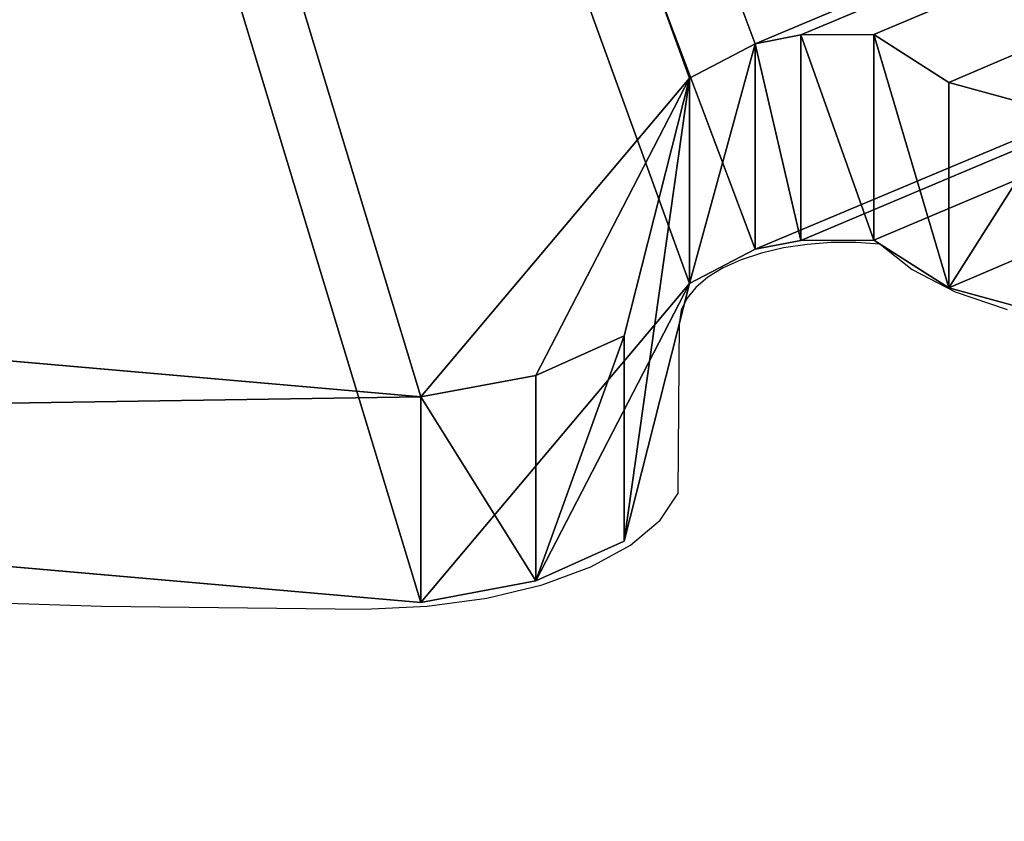
# Model space of a CAD drawing. Units: centimetres. Extents: x -212 to 213, y -173 to 172.
# Drawn here: x -36 to -31, y -19 to -15 of the extents above; entities that cross this region are included whole.
import ezdxf

# ---------------------------------------------------------------- set-up
doc = ezdxf.new("R2010")
doc.units = ezdxf.units.CM
doc.header["$LTSCALE"] = 2.54
doc.layers.get('0').update_dxf_attribs({"true_color": 0xffffff})
doc.layers.add('VP-EQ', color=7, linetype='Continuous', true_color=0x8a3492)

# ---------------------------------------------------------------- blocks, each defined once
blk = doc.blocks.new('Grupa8_1')
at = {"color": 0}
for p, q in [((14.9308, -28.6446, 46.4528), (15.0828, -28.0899, 46.1268)), ((16.1093, -28.0899, 46.6054), (15.9572, -28.6446, 46.9314)), ((14.6921, -29.0189, 46.9646), (14.9308, -28.6446, 46.4528)), ((14.9308, -28.6446, 46.4528), (15.9572, -28.6446, 46.9314)), ((14.9308, -28.6446, 46.4528), (15.9572, -28.6446, 46.9314)), ((15.9572, -28.6446, 46.9314), (15.7186, -29.0189, 47.4433)), ((14.6939, -29.3847, 46.9609), (14.6921, -29.0189, 46.9646)), ((14.6921, -29.0189, 46.9646), (15.7186, -29.0189, 47.4433)), ((14.6921, -29.0189, 46.9646), (15.7186, -29.0189, 47.4433)), ((15.7186, -29.0189, 47.4433), (15.7203, -29.3847, 47.4395)), ((14.6939, -29.3847, 46.9609), (15.7203, -29.3847, 47.4395)), ((14.7377, -29.6121, 46.8669), (14.6939, -29.3847, 46.9609)), ((14.6939, -29.3847, 46.9609), (15.7203, -29.3847, 47.4395)), ((15.7203, -29.3847, 47.4395), (15.7642, -29.6121, 47.3455)), ((14.9093, -29.9406, 46.499), (14.7377, -29.6121, 46.8669)), ((14.7377, -29.6121, 46.8669), (15.7642, -29.6121, 47.3455)), ((14.7377, -29.6121, 46.8669), (15.7642, -29.6121, 47.3455)), ((15.7642, -29.6121, 47.3455), (15.9357, -29.9406, 46.9776)), ((16.1961, -30.2665, 43.7394), (14.9093, -29.9406, 46.499)), ((14.9093, -29.9406, 46.499), (15.9357, -29.9406, 46.9776)), ((14.9093, -29.9406, 46.499), (15.9357, -29.9406, 46.9776)), ((15.9357, -29.9406, 46.9776), (17.2225, -30.2665, 44.2181)), ((16.1961, -30.2665, 43.7394), (17.2225, -30.2665, 44.2181)), ((16.3943, -30.7072, 43.3144), (16.1961, -30.2665, 43.7394)), ((16.1961, -30.2665, 43.7394), (17.2225, -30.2665, 44.2181)), ((17.2225, -30.2665, 44.2181), (17.4207, -30.7072, 43.793)), ((16.5017, -31.283, 43.0841), (16.3943, -30.7072, 43.3144)), ((16.3943, -30.7072, 43.3144), (17.4207, -30.7072, 43.793)), ((16.3943, -30.7072, 43.3144), (17.4207, -30.7072, 43.793)), ((17.4207, -30.7072, 43.793), (17.5281, -31.283, 43.5627)), ((15.6275, -41.2763, 44.9587), (16.5017, -31.283, 43.0841)), ((17.5281, -31.283, 43.5627), (16.5017, -31.283, 43.0841)), ((17.5281, -31.283, 43.5627), (16.5017, -31.283, 43.0841)), ((17.5281, -31.283, 43.5627), (16.654, -41.2763, 45.4373))]:
    blk.add_line(p, q, dxfattribs=at)
mesh = blk.add_polyface(dxfattribs=at)
corners = [(15.0828, -28.0899, 46.1268), (15.9572, -28.6446, 46.9314), (14.9308, -28.6446, 46.4528), (16.1093, -28.0899, 46.6054)]
mesh.append_faces([[corners[k] for k in face] for face in [(0, 1, 2), (1, 0, 3)]], dxfattribs={"vtx0": -1, "color": 0})
mesh = blk.add_polyface(dxfattribs=at)
corners = [(15.9572, -28.6446, 46.9314), (14.6921, -29.0189, 46.9646), (14.9308, -28.6446, 46.4528), (15.7186, -29.0189, 47.4433)]
mesh.append_faces([[corners[k] for k in face] for face in [(0, 1, 2), (1, 0, 3)]], dxfattribs={"vtx0": -1, "color": 0})
mesh = blk.add_polyface(dxfattribs=at)
corners = [(15.7186, -29.0189, 47.4433), (14.6939, -29.3847, 46.9609), (14.6921, -29.0189, 46.9646), (15.7203, -29.3847, 47.4395)]
mesh.append_faces([[corners[k] for k in face] for face in [(0, 1, 2), (1, 0, 3)]], dxfattribs={"vtx0": -1, "color": 0})
mesh = blk.add_polyface(dxfattribs=at)
corners = [(15.7203, -29.3847, 47.4395), (14.7377, -29.6121, 46.8669), (14.6939, -29.3847, 46.9609), (15.7642, -29.6121, 47.3455)]
mesh.append_faces([[corners[k] for k in face] for face in [(0, 1, 2), (1, 0, 3)]], dxfattribs={"vtx0": -1, "color": 0})
mesh = blk.add_polyface(dxfattribs=at)
corners = [(14.7377, -29.6121, 46.8669), (15.9357, -29.9406, 46.9776), (14.9093, -29.9406, 46.499), (15.7642, -29.6121, 47.3455)]
mesh.append_faces([[corners[k] for k in face] for face in [(0, 1, 2), (1, 0, 3)]], dxfattribs={"vtx0": -1, "color": 0})
mesh = blk.add_polyface(dxfattribs=at)
corners = [(14.9093, -29.9406, 46.499), (17.2225, -30.2665, 44.2181), (16.1961, -30.2665, 43.7394), (15.9357, -29.9406, 46.9776)]
mesh.append_faces([[corners[k] for k in face] for face in [(0, 1, 2), (1, 0, 3)]], dxfattribs={"vtx0": -1, "color": 0})
mesh = blk.add_polyface(dxfattribs=at)
corners = [(16.1961, -30.2665, 43.7394), (17.4207, -30.7072, 43.793), (16.3943, -30.7072, 43.3144), (17.2225, -30.2665, 44.2181)]
mesh.append_faces([[corners[k] for k in face] for face in [(0, 1, 2), (1, 0, 3)]], dxfattribs={"vtx0": -1, "color": 0})
mesh = blk.add_polyface(dxfattribs=at)
corners = [(17.4207, -30.7072, 43.793), (16.5017, -31.283, 43.0841), (16.3943, -30.7072, 43.3144), (17.5281, -31.283, 43.5627)]
mesh.append_faces([[corners[k] for k in face] for face in [(0, 1, 2), (1, 0, 3)]], dxfattribs={"vtx0": -1, "color": 0})
mesh = blk.add_polyface(dxfattribs=at)
corners = [(16.5017, -31.283, 43.0841), (16.654, -41.2763, 45.4373), (15.6275, -41.2763, 44.9587), (17.5281, -31.283, 43.5627)]
mesh.append_faces([[corners[k] for k in face] for face in [(0, 1, 2), (1, 0, 3)]], dxfattribs={"vtx0": -1, "color": 0})
blk = doc.blocks.new('Grupa9_1')
at = {"color": 0}
for p, q in [((15.0828, -28.0899, 46.1268), (14.9308, -28.6446, 46.4528)), ((15.9572, -28.6446, 46.9314), (16.1093, -28.0899, 46.6054)), ((14.9308, -28.6446, 46.4528), (14.6921, -29.0189, 46.9646)), ((15.7186, -29.0189, 47.4433), (15.9572, -28.6446, 46.9314)), ((14.6921, -29.0189, 46.9646), (14.6939, -29.3847, 46.9609)), ((15.7203, -29.3847, 47.4395), (15.7186, -29.0189, 47.4433)), ((14.6939, -29.3847, 46.9609), (14.7377, -29.6121, 46.8669)), ((15.7642, -29.6121, 47.3455), (15.7203, -29.3847, 47.4395)), ((14.7377, -29.6121, 46.8669), (14.9093, -29.9406, 46.499)), ((15.9357, -29.9406, 46.9776), (15.7642, -29.6121, 47.3455)), ((14.9093, -29.9406, 46.499), (16.1961, -30.2665, 43.7394)), ((17.2225, -30.2665, 44.2181), (15.9357, -29.9406, 46.9776)), ((16.1961, -30.2665, 43.7394), (16.3943, -30.7072, 43.3144)), ((17.4207, -30.7072, 43.793), (17.2225, -30.2665, 44.2181)), ((16.3943, -30.7072, 43.3144), (16.5017, -31.283, 43.0841)), ((17.5281, -31.283, 43.5627), (17.4207, -30.7072, 43.793)), ((16.5017, -31.283, 43.0841), (15.6275, -41.2763, 44.9587)), ((16.654, -41.2763, 45.4373), (17.5281, -31.283, 43.5627))]:
    blk.add_line(p, q, dxfattribs=at)
mesh = blk.add_polyface(dxfattribs=at)
corners = [(-15.1122, -42.0645, 110.8802), (15.339, -41.8616, 45.5775), (14.9825, -42.1737, 46.3419), (-15.3809, -41.6397, 111.4563), (15.6275, -41.2763, 44.9587), (-15.5604, -41.0041, 111.8413), (16.5017, -31.283, 43.0841), (14.9093, -29.9406, 46.499), (14.7377, -29.6121, 46.8669), (-15.6234, 42.6102, 111.9764), (16.3943, -30.7072, 43.3144), (16.1961, -30.2665, 43.7394), (14.6939, -29.3847, 46.9609), (14.6921, -29.0189, 46.9646), (14.9308, -28.6446, 46.4528), (15.0828, -28.0899, 46.1268), (13.3567, -17.3736, 49.8285), (14.7784, -18.3711, 46.7797), (14.5135, -17.7271, 47.3477), (13.2767, -17.1875, 50), (13.2404, -16.9498, 50.078), (13.2408, -16.8244, 50.0769), (13.2791, -16.588, 49.9949), (13.5554, -16.0118, 49.4024), (14.5389, -6.2326, 47.2933), (14.1082, -5.0978, 48.2168), (14.3391, -5.4341, 47.7217), (14.0434, -4.7826, 48.3558), (14.0434, -4.4398, 48.3558), (14.1082, -4.1246, 48.2168), (15.9765, -3.9496, 44.2102), (16.2918, -3.2168, 43.5341), (14.5849, 7.5993, 47.1946), (15.5313, 6.7174, 45.1651), (15.2679, 7.3112, 45.7299), (14.4332, 7.9494, 47.5198), (14.4065, 8.1816, 47.5771), (14.4374, 8.5319, 47.511), (14.7473, 9.1662, 46.8463), (15.7222, 18.5844, 44.7557), (15.4776, 20.019, 45.2801), (15.5033, 20.3431, 45.225), (15.5107, 20.3451, 45.2092), (15.7462, 20.7995, 44.7041), (16.3447, 21.0131, 43.4207), (16.6951, 21.7269, 42.6692), (17.3777, 32.1115, 41.2055), (17.1126, 32.7716, 41.7739), (16.4844, 33.1399, 43.1211), (16.3827, 33.3885, 43.3393), (16.3492, 33.7147, 43.4111), (16.3926, 34.0352, 43.318), (16.5017, 34.2681, 43.084), (17.2797, 34.5199, 41.4156), (17.595, 35.2527, 40.7395), (16.8344, 45.1869, 42.3705), (-15.3042, 44.6675, 111.2918), (-15.1048, 45.1363, 110.8643), (-14.8384, 45.3915, 110.293), (16.5711, 45.7807, 42.9353)]
mesh.append_faces([[corners[k] for k in face] for face in [(0, 1, 2), (10, 7, 11), (17, 16, 18), (24, 25, 26), (33, 32, 34), (55, 58, 59)]], dxfattribs={"vtx0": -1, "color": 0})
mesh.append_faces([[corners[k] for k in face] for face in [(1, 3, 4), (4, 5, 6), (7, 5, 8), (6, 7, 10), (8, 9, 12), (12, 9, 13), (13, 9, 14), (14, 9, 15), (15, 16, 17), (16, 9, 19), (19, 9, 20), (20, 9, 21), (21, 9, 22), (22, 9, 23), (23, 9, 24), (25, 9, 27), (27, 9, 28), (28, 9, 29), (29, 9, 30), (30, 9, 31), (31, 32, 33), (32, 9, 35), (35, 9, 36), (36, 9, 37), (37, 9, 38), (38, 9, 39), (39, 9, 40), (40, 9, 41), (41, 9, 42), (42, 9, 43), (43, 9, 44), (44, 9, 45), (45, 9, 46), (46, 9, 47), (47, 9, 48), (48, 9, 49), (49, 9, 50), (50, 9, 51), (51, 9, 52), (52, 9, 53), (53, 9, 54), (54, 9, 55)]], dxfattribs={"vtx0": -1, "vtx1": -1, "color": 0})
mesh.append_faces([[corners[k] for k in face] for face in [(6, 5, 7), (15, 9, 16), (24, 9, 25), (31, 9, 32)]], dxfattribs={"vtx0": -1, "vtx1": -1, "vtx2": -1, "color": 0})
mesh.append_faces([[corners[k] for k in face] for face in [(1, 0, 3), (4, 3, 5), (8, 5, 9), (55, 9, 56), (55, 56, 57), (55, 57, 58)]], dxfattribs={"vtx0": -1, "vtx2": -1, "color": 0})
mesh = blk.add_polyface(dxfattribs=at)
corners = [(16.3654, -41.8616, 46.0561), (-14.0858, -42.0645, 111.3588), (16.0089, -42.1737, 46.8206), (-14.3544, -41.6397, 111.9349), (16.654, -41.2763, 45.4373), (-14.5339, -41.0041, 112.3199), (17.5281, -31.283, 43.5627), (15.9357, -29.9406, 46.9776), (15.7642, -29.6121, 47.3455), (-14.597, 42.6102, 112.4551), (17.4207, -30.7072, 43.793), (17.2225, -30.2665, 44.2181), (15.7203, -29.3847, 47.4395), (15.7186, -29.0189, 47.4433), (15.9572, -28.6446, 46.9314), (16.1093, -28.0899, 46.6054), (14.3831, -17.3736, 50.3072), (15.8048, -18.3711, 47.2583), (15.5399, -17.7271, 47.8264), (14.3031, -17.1875, 50.4787), (14.2668, -16.9498, 50.5566), (14.2673, -16.8244, 50.5556), (14.3055, -16.588, 50.4736), (14.5818, -16.0118, 49.8811), (15.5653, -6.2326, 47.7719), (15.1347, -5.0978, 48.6954), (15.3655, -5.4341, 48.2004), (15.0698, -4.7826, 48.8345), (15.0698, -4.4398, 48.8345), (15.1347, -4.1246, 48.6954), (17.003, -3.9496, 44.6889), (17.3183, -3.2168, 44.0127), (15.6114, 7.5993, 47.6732), (16.5577, 6.7174, 45.6437), (16.2943, 7.3112, 46.2085), (15.4597, 7.9494, 47.9985), (15.433, 8.1816, 48.0557), (15.4638, 8.5319, 47.9897), (15.7737, 9.1662, 47.325), (16.7486, 18.5844, 45.2343), (16.5041, 20.019, 45.7588), (16.5298, 20.3431, 45.7037), (16.5372, 20.3451, 45.6878), (16.7727, 20.7995, 45.1827), (17.3712, 21.0131, 43.8993), (17.7215, 21.7269, 43.1479), (18.4041, 32.1115, 41.6841), (18.139, 32.7716, 42.2525), (17.5108, 33.1399, 43.5998), (17.4091, 33.3885, 43.818), (17.3756, 33.7147, 43.8897), (17.419, 34.0352, 43.7967), (17.5281, 34.2681, 43.5626), (18.3061, 34.5199, 41.8942), (18.6214, 35.2527, 41.2181), (17.8609, 45.1869, 42.8491), (-14.2777, 44.6675, 111.7704), (-14.0784, 45.1363, 111.3429), (-13.812, 45.3915, 110.7716), (17.5975, 45.7807, 43.4139)]
mesh.append_faces([[corners[k] for k in face] for face in [(0, 1, 2), (7, 10, 11), (16, 17, 18), (25, 24, 26), (32, 33, 34), (58, 55, 59)]], dxfattribs={"vtx0": -1, "color": 0})
mesh.append_faces([[corners[k] for k in face] for face in [(1, 0, 3), (3, 4, 5), (5, 8, 9), (9, 55, 56), (56, 55, 57), (57, 55, 58)]], dxfattribs={"vtx0": -1, "vtx1": -1, "color": 0})
mesh.append_faces([[corners[k] for k in face] for face in [(5, 6, 7), (9, 15, 16), (9, 24, 25), (9, 31, 32)]], dxfattribs={"vtx0": -1, "vtx1": -1, "vtx2": -1, "color": 0})
mesh.append_faces([[corners[k] for k in face] for face in [(3, 0, 4), (5, 4, 6), (5, 7, 8), (7, 6, 10), (9, 8, 12), (9, 12, 13), (9, 13, 14), (9, 14, 15), (16, 15, 17), (9, 16, 19), (9, 19, 20), (9, 20, 21), (9, 21, 22), (9, 22, 23), (9, 23, 24), (9, 25, 27), (9, 27, 28), (9, 28, 29), (9, 29, 30), (9, 30, 31), (32, 31, 33), (9, 32, 35), (9, 35, 36), (9, 36, 37), (9, 37, 38), (9, 38, 39), (9, 39, 40), (9, 40, 41), (9, 41, 42), (9, 42, 43), (9, 43, 44), (9, 44, 45), (9, 45, 46), (9, 46, 47), (9, 47, 48), (9, 48, 49), (9, 49, 50), (9, 50, 51), (9, 51, 52), (9, 52, 53), (9, 53, 54), (9, 54, 55)]], dxfattribs={"vtx0": -1, "vtx2": -1, "color": 0})
blk = doc.blocks.new('Grupa1_1')
at = {"color": 28, "true_color": 0x301b02}
blk.add_blockref('Grupa8_1', (0, 0), dxfattribs=at)
at = {"color": 8, "true_color": 0x6f7c7e}
blk.add_blockref('Grupa9_1', (0, 0), dxfattribs=at)
blk = doc.blocks.new('RB1939_')
at = {"color": 0}
for p, q in [((1687.9229, 110.886), (1687.8058, 110.8682)), ((1688.0442, 110.8953), (1687.9229, 110.886)), ((1688.167, 110.8959), (1688.0442, 110.8953)), ((1688.2887, 110.8878), (1688.167, 110.8959)), ((1688.2887, 110.8878), (1688.4486, 110.7598)), ((1687.6955, 110.8422), (1687.5943, 110.8086)), ((1687.8058, 110.8682), (1687.6955, 110.8422)), ((1687.5943, 110.8086), (1687.5046, 110.7682)), ((1687.5046, 110.7682), (1687.4282, 110.7219)), ((1688.4486, 110.7598), (1688.663, 110.6491)), ((1687.4282, 110.7219), (1687.367, 110.6706)), ((1687.367, 110.6706), (1687.3221, 110.6156)), ((1688.663, 110.6491), (1688.923, 110.5603)), ((1687.3221, 110.6156), (1687.2946, 110.5579)), ((1687.2946, 110.5579), (1687.2851, 110.499)), ((1687.2795, 109.6427), (1687.2851, 110.499)), ((1687.1886, 109.508), (1687.2795, 109.6427)), ((1687.0411, 109.3838), (1687.1886, 109.508)), ((1686.8424, 109.275), (1687.0411, 109.3838)), ((1686.6004, 109.1856), (1686.8424, 109.275)), ((1686.3242, 109.1192), (1686.6004, 109.1856)), ((1683.0874, 109.1226), (1684.3985, 109.0786)), ((1686.0246, 109.0782), (1686.3242, 109.1192)), ((1684.3985, 109.0786), (1685.7128, 109.0643)), ((1685.7128, 109.0643), (1686.0246, 109.0782))]:
    blk.add_line(p, q, dxfattribs=at)
blk = doc.blocks.new('RB1939_2D')
at = {"layer": 'VP-EQ', "color": 0}
blk.add_blockref('RB1939_', (-458.0376, 166.1818), dxfattribs=at)

msp = doc.modelspace()

# ---------------------------------------------------------------- block references
at = {"color": 18, "true_color": 0x040404, "rotation": 270}
msp.add_blockref('Grupa1_1', (-2.3138, -0.802), dxfattribs=at)
at = {"layer": 'VP-EQ', "color": 0}
msp.add_blockref('RB1939_2D', (-1261.5521, -293.6096), dxfattribs=at)

doc.saveas('drawing.dxf')
